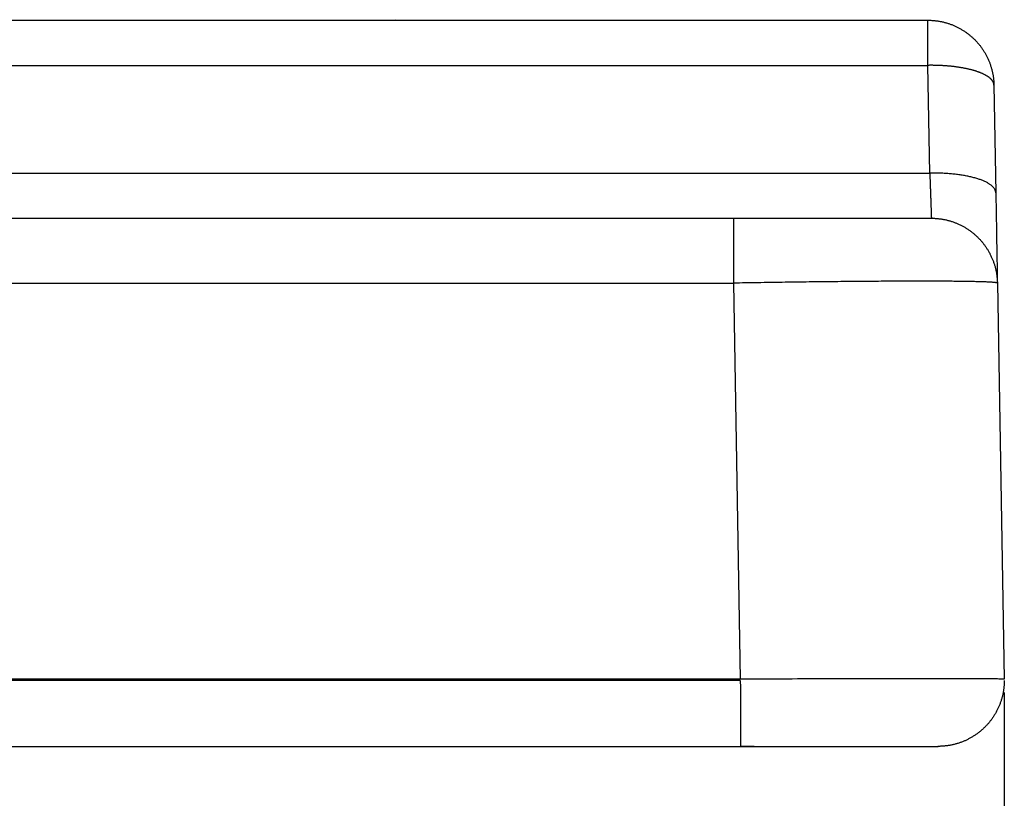
# Model space of a CAD drawing. Units: millimetres. Extents: x 4271 to 5162, y 481 to 1111.
# Drawn here: x 4673 to 4688, y 894 to 905 of the extents above; entities that cross this region are included whole.
import ezdxf

# ---------------------------------------------------------------- set-up
doc = ezdxf.new("R2010")
doc.units = ezdxf.units.MM
doc.header["$LTSCALE"] = 65.395
doc.header["$PDMODE"] = 3
doc.header["$PDSIZE"] = 8
doc.layers.get('Defpoints').update_dxf_attribs({"linetype": 'CONTINUOUS'})
doc.layers.add('1', color=7, linetype='CONTINUOUS')
doc.layers.add('Dim', color=3, linetype='CONTINUOUS', lineweight=15)
doc.styles.add('Romans字体', font='txt', dxfattribs={"width": 0.75})
doc.dimstyles.new('01', dxfattribs={"dimtxt": 8, "dimasz": 6, "dimexe": 1.2, "dimexo": 0.2, "dimgap": 0.5, "dimtad": 1, "dimdec": 1, "dimdsep": 46, "dimtxsty": 'Romans字体', "dimcen": 0, "dimclrd": 1, "dimclre": 6, "dimclrt": 4, "dimazin": 2, "dimtfac": 1, "dimtdec": 1, "dimtofl": 0, "dimtmove": 0, "dimatfit": 3, "dimfxl": 1, "dimtolj": 1, "dimtzin": 0, "dimarcsym": 0})

# ---------------------------------------------------------------- blocks, each defined once
blk = doc.blocks.new('*D27')
at = {"layer": 'Defpoints', "color": 0}
for p in [(4687.953, 895.458), (4471.989, 895.441), (4687.953, 858.341)]:
    blk.add_point(p, dxfattribs=at)
at = {"layer": 'Dim', "color": 6, "lineweight": -2}
for p, q in [((4471.989, 895.241), (4471.989, 857.141)), ((4687.953, 895.258), (4687.953, 857.141))]:
    blk.add_line(p, q, dxfattribs=at)
at = {"layer": 'Dim', "color": 1, "lineweight": -2}
blk.add_line((4477.989, 858.341), (4681.953, 858.341), dxfattribs=at)
at = {"layer": 'Dim', "color": 1}
for points in [[(4477.989, 859.341), (4477.989, 857.341), (4471.989, 858.341)], [(4681.953, 857.341), (4681.953, 859.341), (4687.953, 858.341)]]:
    blk.add_solid(points, dxfattribs=at)
at = {"layer": 'Dim', "color": 4, "insert": (4579.971, 861.341), "char_height": 1, "attachment_point": 5}
blk.add_mtext('\\A1;\\H5x;216', dxfattribs=at)

msp = doc.modelspace()

# ---------------------------------------------------------------- linework, layer by layer
at = {"layer": '1', "color": 7, "linetype": 'Continuous'}
for p, q in [((4678.721, 905.441), (4678.729, 905.449)), ((4686.824, 903.125), (4686.796, 904.757)), ((4687.796, 904.458), (4687.824, 902.826)), ((4659.778, 902.441), (4683.849, 902.441)), ((4659.778, 901.458), (4683.849, 901.458)), ((4683.849, 901.458), (4683.953, 895.458)), ((4687.848, 901.458), (4687.953, 895.458)), ((4683.953, 895.458), (4659.734, 895.458)), ((4683.953, 895.441), (4659.734, 895.441)), ((4659.734, 894.441), (4683.953, 894.441)), ((4683.953, 894.441), (4684.514, 894.441)), ((4686.912, 894.441), (4686.953, 894.441))]:
    msp.add_line(p, q, dxfattribs=at)
for points in [[(4659.898, 905.441, 0), (4661.067, 905.441, 0), (4662.237, 905.441, 0), (4663.406, 905.441, 0), (4664.576, 905.441, 0), (4665.745, 905.441, 0), (4666.915, 905.441, 0), (4668.084, 905.441, 0), (4669.254, 905.441, 0), (4670.423, 905.441, 0), (4671.593, 905.441, 0), (4672.762, 905.441, 0), (4673.931, 905.441, 0), (4675.101, 905.441, 0), (4676.27, 905.441, 0), (4677.44, 905.441, 0), (4678.609, 905.441, 0), (4679.779, 905.441, 0), (4680.948, 905.441, 0), (4682.118, 905.441, 0), (4683.287, 905.441, 0), (4684.457, 905.441, 0), (4685.626, 905.441, 0), (4686.796, 905.441, 0)], [(4686.796, 905.441, 0), (4686.807, 905.441, 0), (4686.819, 905.441, 0), (4686.83, 905.44, 0), (4686.842, 905.44, 0), (4686.853, 905.439, 0), (4686.865, 905.439, 0), (4686.876, 905.438, 0), (4686.888, 905.437, 0), (4686.899, 905.436, 0), (4686.91, 905.434, 0), (4686.922, 905.433, 0), (4686.933, 905.432, 0), (4686.945, 905.43, 0), (4686.956, 905.428, 0), (4686.967, 905.426, 0), (4686.979, 905.424, 0), (4686.99, 905.422, 0), (4687.001, 905.42, 0), (4687.013, 905.417, 0), (4687.024, 905.415, 0), (4687.035, 905.412, 0), (4687.046, 905.409, 0), (4687.057, 905.406, 0), (4687.068, 905.403, 0), (4687.079, 905.4, 0), (4687.09, 905.397, 0), (4687.101, 905.393, 0), (4687.112, 905.39, 0), (4687.123, 905.386, 0), (4687.134, 905.382, 0), (4687.145, 905.378, 0), (4687.156, 905.374, 0), (4687.166, 905.37, 0), (4687.177, 905.365, 0), (4687.188, 905.361, 0), (4687.198, 905.356, 0), (4687.209, 905.352, 0), (4687.219, 905.347, 0), (4687.23, 905.342, 0), (4687.24, 905.337, 0), (4687.25, 905.332, 0), (4687.26, 905.327, 0), (4687.271, 905.321, 0), (4687.281, 905.316, 0), (4687.291, 905.31, 0), (4687.301, 905.304, 0), (4687.311, 905.298, 0), (4687.32, 905.292, 0), (4687.33, 905.286, 0), (4687.34, 905.28, 0), (4687.349, 905.274, 0), (4687.359, 905.267, 0), (4687.368, 905.261, 0), (4687.378, 905.254, 0), (4687.387, 905.247, 0), (4687.396, 905.241, 0), (4687.406, 905.234, 0), (4687.415, 905.226, 0), (4687.424, 905.219, 0), (4687.433, 905.212, 0), (4687.441, 905.205, 0), (4687.45, 905.197, 0), (4687.459, 905.19, 0), (4687.467, 905.182, 0), (4687.476, 905.174, 0), (4687.484, 905.166, 0), (4687.492, 905.158, 0), (4687.501, 905.15, 0), (4687.509, 905.142, 0), (4687.517, 905.134, 0), (4687.525, 905.125, 0), (4687.533, 905.117, 0), (4687.54, 905.109, 0), (4687.548, 905.1, 0), (4687.555, 905.091, 0), (4687.563, 905.082, 0), (4687.57, 905.074, 0), (4687.577, 905.065, 0), (4687.585, 905.056, 0), (4687.592, 905.046, 0), (4687.599, 905.037, 0), (4687.605, 905.028, 0), (4687.612, 905.019, 0), (4687.619, 905.009, 0), (4687.625, 905, 0), (4687.631, 904.99, 0), (4687.638, 904.98, 0), (4687.644, 904.971, 0), (4687.65, 904.961, 0), (4687.656, 904.951, 0), (4687.662, 904.941, 0), (4687.667, 904.931, 0), (4687.673, 904.921, 0), (4687.678, 904.911, 0), (4687.684, 904.901, 0), (4687.689, 904.891, 0), (4687.694, 904.88, 0), (4687.699, 904.87, 0), (4687.704, 904.859, 0), (4687.709, 904.849, 0), (4687.713, 904.838, 0), (4687.718, 904.828, 0), (4687.722, 904.817, 0), (4687.727, 904.807, 0), (4687.731, 904.796, 0), (4687.735, 904.785, 0), (4687.739, 904.774, 0), (4687.742, 904.763, 0), (4687.746, 904.752, 0), (4687.749, 904.741, 0), (4687.753, 904.73, 0), (4687.756, 904.719, 0), (4687.759, 904.708, 0), (4687.762, 904.697, 0), (4687.765, 904.686, 0), (4687.768, 904.675, 0), (4687.771, 904.664, 0), (4687.773, 904.652, 0), (4687.775, 904.641, 0), (4687.778, 904.63, 0), (4687.78, 904.619, 0), (4687.782, 904.607, 0), (4687.784, 904.596, 0), (4687.785, 904.585, 0), (4687.787, 904.573, 0), (4687.788, 904.562, 0), (4687.79, 904.55, 0), (4687.791, 904.539, 0), (4687.792, 904.527, 0), (4687.793, 904.516, 0), (4687.794, 904.504, 0), (4687.794, 904.493, 0), (4687.795, 904.481, 0), (4687.795, 904.47, 0), (4687.796, 904.458, 0)], [(4686.796, 904.757, 0), (4686.796, 904.774, 0), (4686.796, 904.79, 0), (4686.796, 904.807, 0), (4686.796, 904.823, 0), (4686.796, 904.839, 0), (4686.796, 904.855, 0), (4686.796, 904.871, 0), (4686.796, 904.887, 0), (4686.796, 904.903, 0), (4686.796, 904.918, 0), (4686.796, 904.934, 0), (4686.796, 904.949, 0), (4686.796, 904.964, 0), (4686.796, 904.979, 0), (4686.796, 904.994, 0), (4686.796, 905.008, 0), (4686.796, 905.023, 0), (4686.796, 905.037, 0), (4686.796, 905.051, 0), (4686.796, 905.065, 0), (4686.796, 905.078, 0), (4686.796, 905.092, 0), (4686.796, 905.105, 0), (4686.796, 905.118, 0), (4686.796, 905.131, 0), (4686.796, 905.143, 0), (4686.796, 905.156, 0), (4686.796, 905.168, 0), (4686.796, 905.18, 0), (4686.796, 905.192, 0), (4686.796, 905.203, 0), (4686.796, 905.215, 0), (4686.796, 905.226, 0), (4686.796, 905.236, 0), (4686.796, 905.247, 0), (4686.796, 905.257, 0), (4686.796, 905.267, 0), (4686.796, 905.277, 0), (4686.796, 905.286, 0), (4686.796, 905.296, 0), (4686.796, 905.305, 0), (4686.796, 905.313, 0), (4686.796, 905.322, 0), (4686.796, 905.33, 0), (4686.796, 905.338, 0), (4686.796, 905.346, 0), (4686.796, 905.353, 0), (4686.796, 905.36, 0), (4686.796, 905.367, 0), (4686.796, 905.373, 0), (4686.796, 905.38, 0), (4686.796, 905.386, 0), (4686.796, 905.391, 0), (4686.796, 905.396, 0), (4686.796, 905.402, 0), (4686.796, 905.406, 0), (4686.796, 905.411, 0), (4686.796, 905.415, 0), (4686.796, 905.419, 0), (4686.796, 905.422, 0), (4686.796, 905.425, 0), (4686.796, 905.428, 0), (4686.796, 905.431, 0), (4686.796, 905.433, 0), (4686.796, 905.435, 0), (4686.796, 905.437, 0), (4686.796, 905.439, 0), (4686.796, 905.44, 0), (4686.796, 905.44, 0), (4686.796, 905.441, 0), (4686.796, 905.441, 0)], [(4659.912, 904.757, 0), (4661.081, 904.757, 0), (4662.25, 904.757, 0), (4663.419, 904.757, 0), (4664.587, 904.757, 0), (4665.756, 904.757, 0), (4666.925, 904.757, 0), (4668.094, 904.757, 0), (4669.263, 904.757, 0), (4670.432, 904.757, 0), (4671.601, 904.757, 0), (4672.769, 904.757, 0), (4673.938, 904.757, 0), (4675.107, 904.757, 0), (4676.276, 904.757, 0), (4677.445, 904.757, 0), (4678.614, 904.757, 0), (4679.783, 904.757, 0), (4680.951, 904.757, 0), (4682.12, 904.757, 0), (4683.289, 904.757, 0), (4684.458, 904.757, 0), (4685.627, 904.757, 0), (4686.796, 904.757, 0)], [(4687.796, 904.458, 0), (4687.795, 904.462, 0), (4687.795, 904.466, 0), (4687.795, 904.47, 0), (4687.794, 904.474, 0), (4687.793, 904.478, 0), (4687.792, 904.482, 0), (4687.791, 904.486, 0), (4687.79, 904.49, 0), (4687.789, 904.493, 0), (4687.787, 904.497, 0), (4687.786, 904.501, 0), (4687.784, 904.505, 0), (4687.782, 904.509, 0), (4687.78, 904.513, 0), (4687.777, 904.516, 0), (4687.775, 904.52, 0), (4687.773, 904.524, 0), (4687.77, 904.528, 0), (4687.767, 904.531, 0), (4687.764, 904.535, 0), (4687.761, 904.539, 0), (4687.758, 904.543, 0), (4687.754, 904.546, 0), (4687.751, 904.55, 0), (4687.747, 904.554, 0), (4687.743, 904.557, 0), (4687.739, 904.561, 0), (4687.735, 904.564, 0), (4687.73, 904.568, 0), (4687.726, 904.572, 0), (4687.721, 904.575, 0), (4687.717, 904.579, 0), (4687.712, 904.582, 0), (4687.707, 904.586, 0), (4687.702, 904.589, 0), (4687.696, 904.593, 0), (4687.691, 904.596, 0), (4687.685, 904.599, 0), (4687.68, 904.603, 0), (4687.674, 904.606, 0), (4687.668, 904.609, 0), (4687.662, 904.613, 0), (4687.656, 904.616, 0), (4687.649, 904.619, 0), (4687.643, 904.622, 0), (4687.636, 904.626, 0), (4687.629, 904.629, 0), (4687.623, 904.632, 0), (4687.616, 904.635, 0), (4687.608, 904.638, 0), (4687.601, 904.641, 0), (4687.594, 904.644, 0), (4687.586, 904.647, 0), (4687.579, 904.65, 0), (4687.571, 904.653, 0), (4687.563, 904.656, 0), (4687.555, 904.659, 0), (4687.547, 904.661, 0), (4687.539, 904.664, 0), (4687.531, 904.667, 0), (4687.522, 904.67, 0), (4687.514, 904.672, 0), (4687.505, 904.675, 0), (4687.496, 904.678, 0), (4687.488, 904.68, 0), (4687.479, 904.683, 0), (4687.47, 904.685, 0), (4687.46, 904.688, 0), (4687.451, 904.69, 0), (4687.442, 904.693, 0), (4687.432, 904.695, 0), (4687.423, 904.697, 0), (4687.413, 904.699, 0), (4687.403, 904.702, 0), (4687.394, 904.704, 0), (4687.384, 904.706, 0), (4687.374, 904.708, 0), (4687.363, 904.71, 0), (4687.353, 904.712, 0), (4687.343, 904.714, 0), (4687.333, 904.716, 0), (4687.322, 904.718, 0), (4687.312, 904.72, 0), (4687.301, 904.722, 0), (4687.29, 904.724, 0), (4687.28, 904.725, 0), (4687.269, 904.727, 0), (4687.258, 904.729, 0), (4687.247, 904.73, 0), (4687.236, 904.732, 0), (4687.225, 904.733, 0), (4687.214, 904.735, 0), (4687.203, 904.736, 0), (4687.191, 904.738, 0), (4687.18, 904.739, 0), (4687.168, 904.74, 0), (4687.157, 904.742, 0), (4687.146, 904.743, 0), (4687.134, 904.744, 0), (4687.122, 904.745, 0), (4687.111, 904.746, 0), (4687.099, 904.747, 0), (4687.087, 904.748, 0), (4687.075, 904.749, 0), (4687.063, 904.75, 0), (4687.052, 904.751, 0), (4687.04, 904.752, 0), (4687.028, 904.752, 0), (4687.016, 904.753, 0), (4687.004, 904.754, 0), (4686.992, 904.754, 0), (4686.979, 904.755, 0), (4686.967, 904.755, 0), (4686.955, 904.756, 0), (4686.943, 904.756, 0), (4686.931, 904.756, 0), (4686.919, 904.757, 0), (4686.906, 904.757, 0), (4686.894, 904.757, 0), (4686.882, 904.757, 0), (4686.87, 904.758, 0), (4686.857, 904.758, 0), (4686.845, 904.758, 0), (4686.833, 904.758, 0), (4686.82, 904.758, 0), (4686.808, 904.757, 0), (4686.796, 904.757, 0)], [(4659.929, 903.125, 0), (4661.099, 903.125, 0), (4662.268, 903.125, 0), (4663.437, 903.125, 0), (4664.607, 903.125, 0), (4665.776, 903.125, 0), (4666.945, 903.125, 0), (4668.115, 903.125, 0), (4669.284, 903.125, 0), (4670.453, 903.125, 0), (4671.623, 903.125, 0), (4672.792, 903.125, 0), (4673.961, 903.125, 0), (4675.131, 903.125, 0), (4676.3, 903.125, 0), (4677.469, 903.125, 0), (4678.639, 903.125, 0), (4679.808, 903.125, 0), (4680.977, 903.125, 0), (4682.147, 903.125, 0), (4683.316, 903.125, 0), (4684.485, 903.125, 0), (4685.655, 903.125, 0), (4686.824, 903.125, 0)], [(4687.825, 902.826, 0), (4687.824, 902.832, 0), (4687.823, 902.839, 0), (4687.821, 902.845, 0), (4687.82, 902.851, 0), (4687.818, 902.857, 0), (4687.816, 902.864, 0), (4687.813, 902.87, 0), (4687.811, 902.876, 0), (4687.807, 902.882, 0), (4687.804, 902.888, 0), (4687.8, 902.894, 0), (4687.795, 902.9, 0), (4687.79, 902.907, 0), (4687.785, 902.913, 0), (4687.779, 902.919, 0), (4687.773, 902.924, 0), (4687.766, 902.93, 0), (4687.759, 902.936, 0), (4687.752, 902.942, 0), (4687.744, 902.948, 0), (4687.736, 902.953, 0), (4687.728, 902.959, 0), (4687.719, 902.965, 0), (4687.71, 902.97, 0), (4687.701, 902.976, 0), (4687.691, 902.981, 0), (4687.681, 902.986, 0), (4687.671, 902.991, 0), (4687.66, 902.997, 0), (4687.649, 903.002, 0), (4687.638, 903.007, 0), (4687.626, 903.012, 0), (4687.614, 903.016, 0), (4687.602, 903.021, 0), (4687.589, 903.026, 0), (4687.576, 903.03, 0), (4687.563, 903.035, 0), (4687.55, 903.039, 0), (4687.536, 903.044, 0), (4687.522, 903.048, 0), (4687.507, 903.052, 0), (4687.493, 903.056, 0), (4687.478, 903.06, 0), (4687.463, 903.064, 0), (4687.447, 903.067, 0), (4687.432, 903.071, 0), (4687.416, 903.074, 0), (4687.4, 903.078, 0), (4687.384, 903.081, 0), (4687.367, 903.084, 0), (4687.35, 903.087, 0), (4687.334, 903.09, 0), (4687.316, 903.093, 0), (4687.299, 903.096, 0), (4687.282, 903.098, 0), (4687.264, 903.101, 0), (4687.246, 903.103, 0), (4687.228, 903.105, 0), (4687.21, 903.107, 0), (4687.192, 903.11, 0), (4687.173, 903.111, 0), (4687.154, 903.113, 0), (4687.136, 903.115, 0), (4687.117, 903.116, 0), (4687.098, 903.118, 0), (4687.079, 903.119, 0), (4687.06, 903.12, 0), (4687.04, 903.121, 0), (4687.021, 903.122, 0), (4687.001, 903.123, 0), (4686.982, 903.124, 0), (4686.962, 903.124, 0), (4686.943, 903.124, 0), (4686.923, 903.125, 0), (4686.903, 903.125, 0), (4686.884, 903.125, 0), (4686.864, 903.125, 0), (4686.844, 903.125, 0), (4686.824, 903.125, 0)], [(4686.824, 903.125, 0), (4686.825, 903.104, 0), (4686.826, 903.083, 0), (4686.826, 903.062, 0), (4686.827, 903.041, 0), (4686.828, 903.02, 0), (4686.829, 902.999, 0), (4686.829, 902.979, 0), (4686.83, 902.959, 0), (4686.831, 902.939, 0), (4686.831, 902.919, 0), (4686.832, 902.899, 0), (4686.833, 902.88, 0), (4686.833, 902.861, 0), (4686.834, 902.843, 0), (4686.835, 902.825, 0), (4686.835, 902.807, 0), (4686.836, 902.79, 0), (4686.837, 902.772, 0), (4686.837, 902.756, 0), (4686.838, 902.739, 0), (4686.838, 902.723, 0), (4686.839, 902.708, 0), (4686.839, 902.692, 0), (4686.84, 902.678, 0), (4686.84, 902.663, 0), (4686.841, 902.649, 0), (4686.841, 902.635, 0), (4686.842, 902.622, 0), (4686.842, 902.609, 0), (4686.843, 902.597, 0), (4686.843, 902.585, 0), (4686.844, 902.573, 0), (4686.844, 902.562, 0), (4686.844, 902.551, 0), (4686.845, 902.541, 0), (4686.845, 902.531, 0), (4686.845, 902.521, 0), (4686.846, 902.513, 0), (4686.846, 902.504, 0), (4686.846, 902.497, 0), (4686.846, 902.489, 0), (4686.847, 902.483, 0), (4686.847, 902.477, 0), (4686.847, 902.472, 0), (4686.847, 902.467, 0), (4686.847, 902.463, 0), (4686.847, 902.459, 0), (4686.848, 902.456, 0), (4686.848, 902.454, 0), (4686.848, 902.451, 0), (4686.848, 902.449, 0), (4686.848, 902.447, 0), (4686.848, 902.445, 0), (4686.848, 902.444, 0), (4686.848, 902.442, 0)], [(4687.824, 902.826, 0), (4687.826, 902.721, 0), (4687.828, 902.619, 0), (4687.829, 902.521, 0), (4687.831, 902.426, 0), (4687.833, 902.336, 0), (4687.834, 902.249, 0), (4687.836, 902.165, 0), (4687.837, 902.086, 0), (4687.838, 902.01, 0), (4687.84, 901.938, 0), (4687.841, 901.869, 0), (4687.842, 901.805, 0), (4687.843, 901.745, 0), (4687.844, 901.692, 0), (4687.845, 901.643, 0), (4687.845, 901.601, 0), (4687.846, 901.564, 0), (4687.847, 901.532, 0), (4687.847, 901.507, 0), (4687.847, 901.486, 0), (4687.848, 901.471, 0), (4687.848, 901.462, 0), (4687.848, 901.458, 0)], [(4683.849, 902.44, 0), (4683.849, 902.44, 0), (4683.849, 902.44, 0), (4683.849, 902.44, 0), (4683.849, 902.439, 0), (4683.849, 902.439, 0), (4683.849, 902.438, 0), (4683.849, 902.437, 0), (4683.849, 902.436, 0), (4683.849, 902.435, 0), (4683.849, 902.434, 0), (4683.849, 902.432, 0), (4683.849, 902.431, 0), (4683.849, 902.429, 0), (4683.849, 902.428, 0), (4683.849, 902.426, 0), (4683.849, 902.424, 0), (4683.849, 902.422, 0), (4683.85, 902.419, 0), (4683.85, 902.417, 0), (4683.85, 902.414, 0), (4683.85, 902.412, 0), (4683.85, 902.409, 0), (4683.85, 902.406, 0), (4683.85, 902.403, 0), (4683.85, 902.4, 0), (4683.85, 902.396, 0), (4683.85, 902.393, 0), (4683.85, 902.389, 0), (4683.85, 902.386, 0), (4683.85, 902.382, 0), (4683.85, 902.378, 0), (4683.85, 902.374, 0), (4683.85, 902.37, 0), (4683.85, 902.365, 0), (4683.85, 902.361, 0), (4683.85, 902.356, 0), (4683.85, 902.352, 0), (4683.85, 902.347, 0), (4683.85, 902.342, 0), (4683.85, 902.337, 0), (4683.85, 902.332, 0), (4683.851, 902.327, 0), (4683.851, 902.321, 0), (4683.851, 902.316, 0), (4683.851, 902.31, 0), (4683.851, 902.304, 0), (4683.851, 902.298, 0), (4683.851, 902.292, 0), (4683.851, 902.286, 0), (4683.851, 902.28, 0), (4683.851, 902.274, 0), (4683.851, 902.267, 0), (4683.851, 902.261, 0), (4683.851, 902.254, 0), (4683.851, 902.247, 0), (4683.851, 902.241, 0), (4683.851, 902.234, 0), (4683.851, 902.227, 0), (4683.851, 902.219, 0), (4683.851, 902.212, 0), (4683.851, 902.205, 0), (4683.851, 902.197, 0), (4683.851, 902.19, 0), (4683.851, 902.182, 0), (4683.851, 902.174, 0), (4683.851, 902.166, 0), (4683.851, 902.158, 0), (4683.851, 902.15, 0), (4683.851, 902.142, 0), (4683.851, 902.134, 0), (4683.851, 902.126, 0), (4683.851, 902.117, 0), (4683.851, 902.109, 0), (4683.851, 902.1, 0), (4683.851, 902.091, 0), (4683.851, 902.083, 0), (4683.851, 902.074, 0), (4683.851, 902.065, 0), (4683.851, 902.056, 0), (4683.851, 902.047, 0), (4683.851, 902.037, 0), (4683.851, 902.028, 0), (4683.851, 902.019, 0), (4683.851, 902.009, 0), (4683.851, 902, 0), (4683.851, 901.99, 0), (4683.851, 901.981, 0), (4683.851, 901.971, 0), (4683.851, 901.961, 0), (4683.851, 901.951, 0), (4683.851, 901.941, 0), (4683.851, 901.931, 0), (4683.851, 901.921, 0), (4683.851, 901.911, 0), (4683.851, 901.901, 0), (4683.851, 901.891, 0), (4683.851, 901.88, 0), (4683.851, 901.87, 0), (4683.851, 901.859, 0), (4683.85, 901.849, 0), (4683.85, 901.838, 0), (4683.85, 901.828, 0), (4683.85, 901.817, 0), (4683.85, 901.807, 0), (4683.85, 901.796, 0), (4683.85, 901.785, 0), (4683.85, 901.774, 0), (4683.85, 901.763, 0), (4683.85, 901.752, 0), (4683.85, 901.741, 0), (4683.85, 901.73, 0), (4683.85, 901.719, 0), (4683.85, 901.708, 0), (4683.85, 901.697, 0), (4683.85, 901.686, 0), (4683.85, 901.675, 0), (4683.85, 901.664, 0), (4683.85, 901.652, 0), (4683.85, 901.641, 0), (4683.85, 901.63, 0), (4683.849, 901.619, 0), (4683.849, 901.607, 0), (4683.849, 901.596, 0), (4683.849, 901.585, 0), (4683.849, 901.573, 0), (4683.849, 901.562, 0), (4683.849, 901.55, 0), (4683.849, 901.539, 0), (4683.849, 901.527, 0), (4683.849, 901.516, 0), (4683.849, 901.504, 0), (4683.849, 901.493, 0), (4683.849, 901.481, 0), (4683.849, 901.47, 0), (4683.848, 901.458, 0)], [(4683.849, 902.441, 0), (4683.971, 902.441, 0), (4684.093, 902.441, 0), (4684.214, 902.441, 0), (4684.333, 902.441, 0), (4684.452, 902.441, 0), (4684.569, 902.441, 0), (4684.685, 902.441, 0), (4684.8, 902.441, 0), (4684.914, 902.441, 0), (4685.027, 902.441, 0), (4685.137, 902.441, 0), (4685.245, 902.441, 0), (4685.35, 902.441, 0), (4685.452, 902.441, 0), (4685.552, 902.441, 0), (4685.649, 902.441, 0), (4685.744, 902.441, 0), (4685.836, 902.441, 0), (4685.925, 902.441, 0), (4686.011, 902.441, 0), (4686.094, 902.441, 0), (4686.172, 902.441, 0), (4686.247, 902.441, 0), (4686.317, 902.441, 0), (4686.383, 902.441, 0), (4686.445, 902.441, 0), (4686.503, 902.441, 0), (4686.556, 902.441, 0), (4686.606, 902.441, 0), (4686.652, 902.441, 0), (4686.692, 902.441, 0), (4686.728, 902.441, 0), (4686.76, 902.441, 0), (4686.786, 902.441, 0), (4686.808, 902.441, 0), (4686.825, 902.441, 0), (4686.837, 902.441, 0), (4686.845, 902.441, 0), (4686.848, 902.441, 0)], [(4686.848, 902.441, 0), (4686.86, 902.441, 0), (4686.871, 902.441, 0), (4686.883, 902.44, 0), (4686.894, 902.44, 0), (4686.906, 902.439, 0), (4686.917, 902.439, 0), (4686.929, 902.438, 0), (4686.94, 902.437, 0), (4686.951, 902.436, 0), (4686.963, 902.434, 0), (4686.974, 902.433, 0), (4686.986, 902.432, 0), (4686.997, 902.43, 0), (4687.008, 902.428, 0), (4687.02, 902.426, 0), (4687.031, 902.424, 0), (4687.042, 902.422, 0), (4687.054, 902.42, 0), (4687.065, 902.417, 0), (4687.076, 902.415, 0), (4687.087, 902.412, 0), (4687.098, 902.409, 0), (4687.11, 902.406, 0), (4687.121, 902.403, 0), (4687.132, 902.4, 0), (4687.143, 902.397, 0), (4687.154, 902.393, 0), (4687.165, 902.39, 0), (4687.176, 902.386, 0), (4687.186, 902.382, 0), (4687.197, 902.378, 0), (4687.208, 902.374, 0), (4687.219, 902.37, 0), (4687.229, 902.365, 0), (4687.24, 902.361, 0), (4687.251, 902.356, 0), (4687.261, 902.352, 0), (4687.271, 902.347, 0), (4687.282, 902.342, 0), (4687.292, 902.337, 0), (4687.303, 902.332, 0), (4687.313, 902.327, 0), (4687.323, 902.321, 0), (4687.333, 902.316, 0), (4687.343, 902.31, 0), (4687.353, 902.304, 0), (4687.363, 902.298, 0), (4687.373, 902.292, 0), (4687.382, 902.286, 0), (4687.392, 902.28, 0), (4687.402, 902.274, 0), (4687.411, 902.267, 0), (4687.421, 902.261, 0), (4687.43, 902.254, 0), (4687.439, 902.247, 0), (4687.449, 902.241, 0), (4687.458, 902.234, 0), (4687.467, 902.226, 0), (4687.476, 902.219, 0), (4687.485, 902.212, 0), (4687.494, 902.205, 0), (4687.502, 902.197, 0), (4687.511, 902.19, 0), (4687.52, 902.182, 0), (4687.528, 902.174, 0), (4687.537, 902.166, 0), (4687.545, 902.158, 0), (4687.553, 902.15, 0), (4687.561, 902.142, 0), (4687.569, 902.134, 0), (4687.577, 902.125, 0), (4687.585, 902.117, 0), (4687.593, 902.109, 0), (4687.6, 902.1, 0), (4687.608, 902.091, 0), (4687.615, 902.082, 0), (4687.623, 902.074, 0), (4687.63, 902.065, 0), (4687.637, 902.056, 0), (4687.644, 902.046, 0), (4687.651, 902.037, 0), (4687.658, 902.028, 0), (4687.664, 902.019, 0), (4687.671, 902.009, 0), (4687.677, 902, 0), (4687.684, 901.99, 0), (4687.69, 901.98, 0), (4687.696, 901.971, 0), (4687.702, 901.961, 0), (4687.708, 901.951, 0), (4687.714, 901.941, 0), (4687.72, 901.931, 0), (4687.725, 901.921, 0), (4687.731, 901.911, 0), (4687.736, 901.901, 0), (4687.741, 901.891, 0), (4687.746, 901.88, 0), (4687.751, 901.87, 0), (4687.756, 901.859, 0), (4687.761, 901.849, 0), (4687.766, 901.838, 0), (4687.77, 901.828, 0), (4687.775, 901.817, 0), (4687.779, 901.807, 0), (4687.783, 901.796, 0), (4687.787, 901.785, 0), (4687.791, 901.774, 0), (4687.795, 901.763, 0), (4687.798, 901.752, 0), (4687.802, 901.741, 0), (4687.805, 901.73, 0), (4687.809, 901.719, 0), (4687.812, 901.708, 0), (4687.815, 901.697, 0), (4687.818, 901.686, 0), (4687.82, 901.675, 0), (4687.823, 901.664, 0), (4687.825, 901.652, 0), (4687.828, 901.641, 0), (4687.83, 901.63, 0), (4687.832, 901.619, 0), (4687.834, 901.607, 0), (4687.836, 901.596, 0), (4687.838, 901.585, 0), (4687.839, 901.573, 0), (4687.841, 901.562, 0), (4687.842, 901.55, 0), (4687.843, 901.539, 0), (4687.844, 901.527, 0), (4687.845, 901.516, 0), (4687.846, 901.504, 0), (4687.847, 901.493, 0), (4687.847, 901.481, 0), (4687.848, 901.47, 0), (4687.848, 901.458, 0)], [(4687.848, 901.458, 0), (4687.848, 901.459, 0), (4687.847, 901.46, 0), (4687.845, 901.461, 0), (4687.844, 901.462, 0), (4687.841, 901.462, 0), (4687.838, 901.463, 0), (4687.835, 901.464, 0), (4687.83, 901.465, 0), (4687.826, 901.465, 0), (4687.821, 901.466, 0), (4687.815, 901.467, 0), (4687.809, 901.468, 0), (4687.802, 901.468, 0), (4687.795, 901.469, 0), (4687.787, 901.47, 0), (4687.779, 901.47, 0), (4687.77, 901.471, 0), (4687.76, 901.471, 0), (4687.75, 901.472, 0), (4687.74, 901.473, 0), (4687.729, 901.473, 0), (4687.717, 901.474, 0), (4687.705, 901.474, 0), (4687.693, 901.475, 0), (4687.68, 901.476, 0), (4687.666, 901.476, 0), (4687.652, 901.477, 0), (4687.637, 901.477, 0), (4687.622, 901.478, 0), (4687.606, 901.478, 0), (4687.59, 901.479, 0), (4687.574, 901.479, 0), (4687.556, 901.48, 0), (4687.539, 901.48, 0), (4687.52, 901.48, 0), (4687.502, 901.481, 0), (4687.483, 901.481, 0), (4687.463, 901.482, 0), (4687.443, 901.482, 0), (4687.422, 901.482, 0), (4687.401, 901.483, 0), (4687.379, 901.483, 0), (4687.357, 901.483, 0), (4687.335, 901.484, 0), (4687.312, 901.484, 0), (4687.288, 901.484, 0), (4687.264, 901.485, 0), (4687.24, 901.485, 0), (4687.215, 901.485, 0), (4687.19, 901.485, 0), (4687.164, 901.486, 0), (4687.137, 901.486, 0), (4687.111, 901.486, 0), (4687.084, 901.486, 0), (4687.056, 901.486, 0), (4687.028, 901.487, 0), (4687, 901.487, 0), (4686.971, 901.487, 0), (4686.941, 901.487, 0), (4686.912, 901.487, 0), (4686.882, 901.487, 0), (4686.851, 901.487, 0), (4686.82, 901.487, 0), (4686.789, 901.487, 0), (4686.757, 901.487, 0), (4686.725, 901.487, 0), (4686.692, 901.487, 0), (4686.66, 901.487, 0), (4686.626, 901.487, 0), (4686.593, 901.487, 0), (4686.559, 901.487, 0), (4686.524, 901.487, 0), (4686.489, 901.487, 0), (4686.454, 901.487, 0), (4686.419, 901.487, 0), (4686.383, 901.487, 0), (4686.347, 901.487, 0), (4686.31, 901.487, 0), (4686.274, 901.487, 0), (4686.236, 901.486, 0), (4686.199, 901.486, 0), (4686.161, 901.486, 0), (4686.123, 901.486, 0), (4686.085, 901.486, 0), (4686.046, 901.485, 0), (4686.007, 901.485, 0), (4685.967, 901.485, 0), (4685.928, 901.485, 0), (4685.888, 901.484, 0), (4685.848, 901.484, 0), (4685.807, 901.484, 0), (4685.767, 901.483, 0), (4685.726, 901.483, 0), (4685.685, 901.483, 0), (4685.643, 901.482, 0), (4685.601, 901.482, 0), (4685.559, 901.482, 0), (4685.517, 901.481, 0), (4685.475, 901.481, 0), (4685.432, 901.48, 0), (4685.389, 901.48, 0), (4685.346, 901.48, 0), (4685.303, 901.479, 0), (4685.26, 901.479, 0), (4685.216, 901.478, 0), (4685.172, 901.478, 0), (4685.128, 901.477, 0), (4685.084, 901.477, 0), (4685.04, 901.476, 0), (4684.995, 901.476, 0), (4684.951, 901.475, 0), (4684.906, 901.474, 0), (4684.861, 901.474, 0), (4684.816, 901.473, 0), (4684.771, 901.473, 0), (4684.725, 901.472, 0), (4684.68, 901.471, 0), (4684.634, 901.471, 0), (4684.589, 901.47, 0), (4684.543, 901.47, 0), (4684.497, 901.469, 0), (4684.451, 901.468, 0), (4684.405, 901.468, 0), (4684.359, 901.467, 0), (4684.313, 901.466, 0), (4684.266, 901.465, 0), (4684.22, 901.465, 0), (4684.174, 901.464, 0), (4684.127, 901.463, 0), (4684.081, 901.462, 0), (4684.035, 901.462, 0), (4683.988, 901.461, 0), (4683.942, 901.46, 0), (4683.895, 901.459, 0), (4683.849, 901.458, 0)], [(4687.951, 895.458, 0), (4687.946, 895.459, 0), (4687.941, 895.459, 0), (4687.935, 895.459, 0), (4687.929, 895.46, 0), (4687.922, 895.46, 0), (4687.914, 895.46, 0), (4687.905, 895.461, 0), (4687.894, 895.461, 0), (4687.882, 895.461, 0), (4687.868, 895.461, 0), (4687.852, 895.462, 0), (4687.834, 895.462, 0), (4687.815, 895.462, 0), (4687.794, 895.462, 0), (4687.77, 895.463, 0), (4687.746, 895.463, 0), (4687.72, 895.463, 0), (4687.692, 895.463, 0), (4687.663, 895.463, 0), (4687.632, 895.463, 0), (4687.6, 895.464, 0), (4687.567, 895.464, 0), (4687.532, 895.464, 0), (4687.496, 895.464, 0), (4687.459, 895.464, 0), (4687.42, 895.464, 0), (4687.38, 895.464, 0), (4687.339, 895.464, 0), (4687.297, 895.465, 0), (4687.253, 895.465, 0), (4687.207, 895.465, 0), (4687.161, 895.465, 0), (4687.113, 895.465, 0), (4687.064, 895.465, 0), (4687.013, 895.465, 0), (4686.962, 895.465, 0), (4686.909, 895.465, 0), (4686.855, 895.465, 0), (4686.8, 895.465, 0), (4686.744, 895.465, 0), (4686.687, 895.465, 0), (4686.629, 895.465, 0), (4686.569, 895.465, 0), (4686.509, 895.465, 0), (4686.448, 895.465, 0), (4686.385, 895.465, 0), (4686.322, 895.465, 0), (4686.258, 895.465, 0), (4686.193, 895.465, 0), (4686.127, 895.465, 0), (4686.06, 895.464, 0), (4685.992, 895.464, 0), (4685.924, 895.464, 0), (4685.854, 895.464, 0), (4685.784, 895.464, 0), (4685.714, 895.464, 0), (4685.642, 895.464, 0), (4685.57, 895.464, 0), (4685.497, 895.463, 0), (4685.424, 895.463, 0), (4685.35, 895.463, 0), (4685.276, 895.463, 0), (4685.201, 895.463, 0), (4685.125, 895.463, 0), (4685.049, 895.462, 0), (4684.973, 895.462, 0), (4684.896, 895.462, 0), (4684.819, 895.462, 0), (4684.741, 895.461, 0), (4684.663, 895.461, 0), (4684.585, 895.461, 0), (4684.507, 895.461, 0), (4684.428, 895.46, 0), (4684.349, 895.46, 0), (4684.27, 895.46, 0), (4684.191, 895.459, 0), (4684.112, 895.459, 0), (4684.033, 895.459, 0), (4683.953, 895.458, 0)], [(4683.953, 895.441, 0), (4683.953, 895.429, 0), (4683.953, 895.418, 0), (4683.953, 895.406, 0), (4683.953, 895.395, 0), (4683.954, 895.383, 0), (4683.954, 895.371, 0), (4683.954, 895.36, 0), (4683.954, 895.348, 0), (4683.954, 895.337, 0), (4683.954, 895.325, 0), (4683.954, 895.313, 0), (4683.954, 895.302, 0), (4683.954, 895.29, 0), (4683.954, 895.279, 0), (4683.954, 895.267, 0), (4683.954, 895.256, 0), (4683.954, 895.245, 0), (4683.954, 895.233, 0), (4683.954, 895.222, 0), (4683.954, 895.21, 0), (4683.954, 895.199, 0), (4683.954, 895.188, 0), (4683.954, 895.177, 0), (4683.954, 895.165, 0), (4683.954, 895.154, 0), (4683.955, 895.143, 0), (4683.955, 895.132, 0), (4683.955, 895.121, 0), (4683.955, 895.11, 0), (4683.955, 895.099, 0), (4683.955, 895.088, 0), (4683.955, 895.077, 0), (4683.955, 895.066, 0), (4683.955, 895.056, 0), (4683.955, 895.045, 0), (4683.955, 895.034, 0), (4683.955, 895.024, 0), (4683.955, 895.013, 0), (4683.955, 895.003, 0), (4683.955, 894.992, 0), (4683.955, 894.982, 0), (4683.955, 894.972, 0), (4683.955, 894.961, 0), (4683.955, 894.951, 0), (4683.955, 894.941, 0), (4683.955, 894.931, 0), (4683.955, 894.921, 0), (4683.955, 894.911, 0), (4683.955, 894.901, 0), (4683.955, 894.892, 0), (4683.955, 894.882, 0), (4683.955, 894.872, 0), (4683.955, 894.863, 0), (4683.955, 894.853, 0), (4683.955, 894.844, 0), (4683.955, 894.835, 0), (4683.955, 894.825, 0), (4683.955, 894.816, 0), (4683.955, 894.807, 0), (4683.955, 894.798, 0), (4683.955, 894.789, 0), (4683.955, 894.781, 0), (4683.955, 894.772, 0), (4683.955, 894.763, 0), (4683.955, 894.755, 0), (4683.955, 894.746, 0), (4683.955, 894.738, 0), (4683.955, 894.73, 0), (4683.955, 894.722, 0), (4683.955, 894.714, 0), (4683.955, 894.706, 0), (4683.955, 894.698, 0), (4683.955, 894.69, 0), (4683.955, 894.683, 0), (4683.955, 894.675, 0), (4683.955, 894.668, 0), (4683.955, 894.66, 0), (4683.955, 894.653, 0), (4683.955, 894.646, 0), (4683.955, 894.639, 0), (4683.955, 894.632, 0), (4683.955, 894.625, 0), (4683.955, 894.619, 0), (4683.955, 894.612, 0), (4683.955, 894.606, 0), (4683.955, 894.599, 0), (4683.955, 894.593, 0), (4683.955, 894.587, 0), (4683.955, 894.581, 0), (4683.955, 894.575, 0), (4683.955, 894.569, 0), (4683.955, 894.564, 0), (4683.955, 894.558, 0), (4683.955, 894.553, 0), (4683.955, 894.548, 0), (4683.955, 894.542, 0), (4683.955, 894.537, 0), (4683.955, 894.532, 0), (4683.955, 894.528, 0), (4683.955, 894.523, 0), (4683.955, 894.518, 0), (4683.955, 894.514, 0), (4683.955, 894.51, 0), (4683.955, 894.506, 0), (4683.954, 894.502, 0), (4683.954, 894.498, 0), (4683.954, 894.494, 0), (4683.954, 894.49, 0), (4683.954, 894.487, 0), (4683.954, 894.483, 0), (4683.954, 894.48, 0), (4683.954, 894.477, 0), (4683.954, 894.474, 0), (4683.954, 894.471, 0), (4683.954, 894.468, 0), (4683.954, 894.466, 0), (4683.954, 894.463, 0), (4683.954, 894.461, 0), (4683.954, 894.459, 0), (4683.954, 894.457, 0), (4683.954, 894.455, 0), (4683.954, 894.453, 0), (4683.954, 894.451, 0), (4683.954, 894.45, 0), (4683.954, 894.448, 0), (4683.954, 894.447, 0), (4683.954, 894.446, 0), (4683.954, 894.445, 0), (4683.954, 894.444, 0), (4683.953, 894.443, 0), (4683.953, 894.443, 0), (4683.953, 894.442, 0), (4683.953, 894.442, 0), (4683.953, 894.442, 0), (4683.953, 894.442, 0)], [(4687.953, 895.441, 0), (4687.953, 895.429, 0), (4687.953, 895.418, 0), (4687.952, 895.406, 0), (4687.952, 895.395, 0), (4687.951, 895.383, 0), (4687.95, 895.371, 0), (4687.949, 895.36, 0), (4687.948, 895.348, 0), (4687.947, 895.337, 0), (4687.946, 895.325, 0), (4687.945, 895.313, 0), (4687.943, 895.302, 0), (4687.941, 895.29, 0), (4687.94, 895.279, 0), (4687.938, 895.267, 0), (4687.936, 895.256, 0), (4687.933, 895.245, 0), (4687.931, 895.233, 0), (4687.928, 895.222, 0), (4687.926, 895.21, 0), (4687.923, 895.199, 0), (4687.92, 895.188, 0), (4687.917, 895.177, 0), (4687.914, 895.165, 0), (4687.911, 895.154, 0), (4687.907, 895.143, 0), (4687.904, 895.132, 0), (4687.9, 895.121, 0), (4687.896, 895.11, 0), (4687.892, 895.099, 0), (4687.888, 895.088, 0), (4687.884, 895.077, 0), (4687.88, 895.066, 0), (4687.876, 895.056, 0), (4687.871, 895.045, 0), (4687.866, 895.034, 0), (4687.862, 895.024, 0), (4687.857, 895.013, 0), (4687.852, 895.003, 0), (4687.846, 894.992, 0), (4687.841, 894.982, 0), (4687.836, 894.972, 0), (4687.83, 894.961, 0), (4687.825, 894.951, 0), (4687.819, 894.941, 0), (4687.813, 894.931, 0), (4687.807, 894.921, 0), (4687.801, 894.911, 0), (4687.795, 894.901, 0), (4687.788, 894.892, 0), (4687.782, 894.882, 0), (4687.775, 894.872, 0), (4687.769, 894.863, 0), (4687.762, 894.853, 0), (4687.755, 894.844, 0), (4687.748, 894.835, 0), (4687.741, 894.825, 0), (4687.734, 894.816, 0), (4687.726, 894.807, 0), (4687.719, 894.798, 0), (4687.711, 894.789, 0), (4687.704, 894.781, 0), (4687.696, 894.772, 0), (4687.688, 894.763, 0), (4687.68, 894.755, 0), (4687.672, 894.746, 0), (4687.664, 894.738, 0), (4687.656, 894.73, 0), (4687.647, 894.722, 0), (4687.639, 894.714, 0), (4687.631, 894.706, 0), (4687.622, 894.698, 0), (4687.613, 894.69, 0), (4687.604, 894.683, 0), (4687.596, 894.675, 0), (4687.587, 894.668, 0), (4687.578, 894.66, 0), (4687.568, 894.653, 0), (4687.559, 894.646, 0), (4687.55, 894.639, 0), (4687.541, 894.632, 0), (4687.531, 894.625, 0), (4687.522, 894.619, 0), (4687.512, 894.612, 0), (4687.502, 894.606, 0), (4687.493, 894.599, 0), (4687.483, 894.593, 0), (4687.473, 894.587, 0), (4687.463, 894.581, 0), (4687.453, 894.575, 0), (4687.443, 894.569, 0), (4687.432, 894.564, 0), (4687.422, 894.558, 0), (4687.412, 894.553, 0), (4687.402, 894.547, 0), (4687.391, 894.542, 0), (4687.381, 894.537, 0), (4687.37, 894.532, 0), (4687.36, 894.527, 0), (4687.349, 894.523, 0), (4687.338, 894.518, 0), (4687.327, 894.514, 0), (4687.317, 894.51, 0), (4687.306, 894.505, 0), (4687.295, 894.501, 0), (4687.284, 894.497, 0), (4687.273, 894.494, 0), (4687.262, 894.49, 0), (4687.251, 894.486, 0), (4687.24, 894.483, 0), (4687.228, 894.48, 0), (4687.217, 894.477, 0), (4687.206, 894.474, 0), (4687.195, 894.471, 0), (4687.183, 894.468, 0), (4687.172, 894.465, 0), (4687.161, 894.463, 0), (4687.149, 894.461, 0), (4687.138, 894.458, 0), (4687.126, 894.456, 0), (4687.115, 894.454, 0), (4687.103, 894.452, 0), (4687.092, 894.451, 0), (4687.08, 894.449, 0), (4687.069, 894.448, 0), (4687.057, 894.447, 0), (4687.046, 894.445, 0), (4687.034, 894.444, 0), (4687.023, 894.443, 0), (4687.011, 894.443, 0), (4686.999, 894.442, 0), (4686.988, 894.442, 0), (4686.976, 894.441, 0), (4686.964, 894.441, 0), (4686.953, 894.441, 0)], [(4683.953, 894.442, 0), (4683.988, 894.442, 0), (4684.023, 894.442, 0), (4684.058, 894.442, 0), (4684.093, 894.442, 0), (4684.128, 894.442, 0), (4684.162, 894.442, 0), (4684.197, 894.441, 0), (4684.232, 894.441, 0), (4684.267, 894.441, 0), (4684.301, 894.441, 0), (4684.336, 894.441, 0), (4684.37, 894.441, 0), (4684.405, 894.441, 0), (4684.439, 894.441, 0), (4684.474, 894.441, 0), (4684.508, 894.441, 0), (4684.542, 894.441, 0), (4684.577, 894.441, 0), (4684.611, 894.441, 0), (4684.645, 894.441, 0), (4684.678, 894.441, 0), (4684.712, 894.441, 0), (4684.746, 894.441, 0), (4684.78, 894.441, 0), (4684.813, 894.441, 0), (4684.846, 894.441, 0), (4684.88, 894.441, 0), (4684.913, 894.441, 0), (4684.946, 894.44, 0), (4684.979, 894.44, 0), (4685.011, 894.44, 0), (4685.044, 894.44, 0), (4685.076, 894.44, 0), (4685.108, 894.44, 0), (4685.141, 894.44, 0), (4685.173, 894.44, 0), (4685.204, 894.44, 0), (4685.236, 894.44, 0), (4685.267, 894.44, 0), (4685.299, 894.44, 0), (4685.33, 894.44, 0), (4685.361, 894.44, 0), (4685.391, 894.44, 0), (4685.422, 894.44, 0), (4685.452, 894.44, 0), (4685.482, 894.44, 0), (4685.512, 894.44, 0), (4685.542, 894.44, 0), (4685.572, 894.44, 0), (4685.601, 894.44, 0), (4685.63, 894.44, 0), (4685.659, 894.44, 0), (4685.687, 894.44, 0), (4685.716, 894.44, 0), (4685.744, 894.44, 0), (4685.772, 894.44, 0), (4685.799, 894.44, 0), (4685.827, 894.44, 0), (4685.854, 894.44, 0), (4685.881, 894.44, 0), (4685.908, 894.44, 0), (4685.934, 894.44, 0), (4685.96, 894.44, 0), (4685.986, 894.44, 0), (4686.011, 894.44, 0), (4686.037, 894.44, 0), (4686.062, 894.44, 0), (4686.086, 894.44, 0), (4686.111, 894.44, 0), (4686.135, 894.44, 0), (4686.159, 894.44, 0), (4686.182, 894.44, 0), (4686.205, 894.44, 0), (4686.228, 894.44, 0), (4686.251, 894.44, 0), (4686.273, 894.44, 0), (4686.295, 894.44, 0), (4686.317, 894.44, 0), (4686.338, 894.44, 0), (4686.359, 894.44, 0), (4686.38, 894.44, 0), (4686.4, 894.44, 0), (4686.42, 894.44, 0), (4686.44, 894.44, 0), (4686.459, 894.44, 0), (4686.478, 894.44, 0), (4686.497, 894.44, 0), (4686.515, 894.44, 0), (4686.533, 894.44, 0), (4686.55, 894.44, 0), (4686.568, 894.44, 0), (4686.585, 894.44, 0), (4686.601, 894.44, 0), (4686.617, 894.44, 0), (4686.633, 894.44, 0), (4686.649, 894.44, 0), (4686.664, 894.44, 0), (4686.678, 894.44, 0), (4686.693, 894.44, 0), (4686.707, 894.44, 0), (4686.72, 894.44, 0), (4686.734, 894.44, 0), (4686.747, 894.44, 0), (4686.759, 894.44, 0), (4686.771, 894.44, 0), (4686.783, 894.44, 0), (4686.795, 894.44, 0), (4686.806, 894.44, 0), (4686.817, 894.44, 0), (4686.827, 894.44, 0), (4686.837, 894.441, 0), (4686.847, 894.441, 0), (4686.856, 894.441, 0), (4686.865, 894.441, 0), (4686.873, 894.441, 0), (4686.881, 894.441, 0), (4686.888, 894.441, 0), (4686.895, 894.441, 0), (4686.902, 894.441, 0), (4686.908, 894.441, 0), (4686.913, 894.441, 0), (4686.918, 894.441, 0), (4686.923, 894.441, 0), (4686.927, 894.441, 0), (4686.93, 894.441, 0), (4686.934, 894.441, 0), (4686.936, 894.441, 0), (4686.939, 894.441, 0), (4686.942, 894.441, 0), (4686.944, 894.441, 0), (4686.946, 894.441, 0), (4686.948, 894.441, 0), (4686.949, 894.442, 0), (4686.951, 894.442, 0), (4686.953, 894.442, 0)]]:
    msp.add_polyline3d(points, dxfattribs=at)

# ---------------------------------------------------------------- dimensions: what is measured, and where the dimension line sits
at = {"layer": 'Dim'}
dim = msp.add_linear_dim(base=(4687.953, 858.341), p1=(4471.989, 895.441), p2=(4687.953, 895.458), text='\\H5x;216', dimstyle='01', override={"dimtxsty": 'Standard'}, dxfattribs=at)
dim.commit()
dim.dimension.update_dxf_attribs({"geometry": '*D27', "text_midpoint": (4579.971, 861.341)})

doc.saveas('drawing.dxf')
